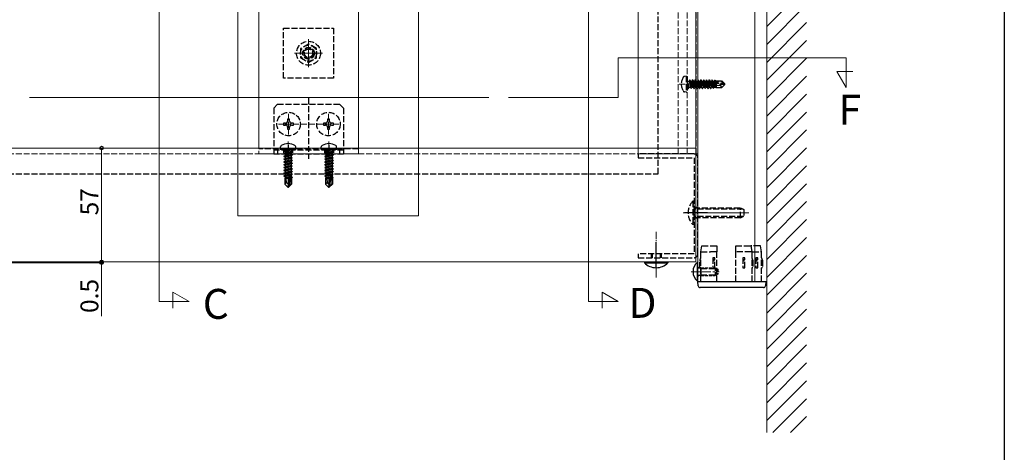
# Model space of a CAD drawing. Extents: x 0 to 2180, y 0 to 3206.
# Drawn here: x 1486 to 1980, y 652 to 868 of the extents above; entities that cross this region are included whole.
import ezdxf

# ---------------------------------------------------------------- set-up
doc = ezdxf.new("R2010")
doc.units = 0
doc.linetypes.add('YCENTER_1', pattern=[13, 10, -1, 1, -1])
doc.linetypes.add('YHIDDEN_1', pattern=[4, 3, -1])
doc.layers.add('USER1', color=3, linetype='CONTINUOUS')
doc.layers.add('YKK_ZWAK', color=7, linetype='CONTINUOUS')
for name, color, linetype, lineweight in [('YKK_12', 2, 'CONTINUOUS', 13), ('YKK_13', 4, 'CONTINUOUS', 30), ('YKK_D', 6, 'CONTINUOUS', 13), ('YSS_K', 3, 'CONTINUOUS', 13)]:
    doc.layers.add(name, color=color, linetype=linetype, lineweight=lineweight)
doc.styles.get("Standard").update_dxf_attribs({"font": 'txt', "bigfont": 'BIGFONT'})

msp = doc.modelspace()

# ---------------------------------------------------------------- linework, layer by layer
at = {"layer": 'YKK_12'}
for p, q in [((1826.23, 1064.95), (1826.23, 737.07)), ((1854.73, 1064.95), (1854.73, 737.07)), ((1860.73, 1064.95), (1860.73, 737.07)), ((1595.16, 770.04), (1595.16, 1057.03)), ((1685.91, 1057.03), (1685.91, 770.04)), ((1655.73, 803.57), (1655.73, 1038.39)), ((1825.12, 1041.35), (1825.12, 804.07)), ((1796.22, 804.07), (1796.22, 1037.25)), ((1796.22, 804.07), (1796.22, 1036.25)), ((1605.73, 803.57), (1605.73, 1029.57)), ((1771.22, 1031.84), (1771.22, 727.07)), ((1555.73, 993.84), (1555.73, 727.07)), ((1630.73, 858.57), (1630.73, 844.57)), ((1637.73, 851.57), (1623.73, 851.57)), ((1786.22, 849.35), (1900.59, 849.35)), ((1786.22, 849.35), (1786.22, 829.35)), ((1900.59, 849.35), (1900.59, 834.35)), ((1900.59, 834.35), (1895.9, 842.47)), ((1895.9, 842.47), (1903.9, 842.47)), ((1490.73, 829.35), (1721.17, 829.35)), ((1731.17, 829.35), (1786.22, 829.35)), ((1371.73, 804.07), (1825.23, 804.07)), ((1605.73, 801.07), (1655.73, 801.07)), ((1825.23, 804.07), (1825.23, 747.07)), ((1851.73, 771.57), (1818.79, 771.57)), ((1685.91, 770.04), (1595.16, 770.04)), ((1371.73, 747.07), (1825.23, 747.07)), ((1826.23, 737.07), (1860.73, 737.07)), ((1570.73, 727.07), (1562.61, 731.76)), ((1562.61, 731.76), (1562.61, 723.76)), ((1786.22, 727.07), (1778.11, 731.76)), ((1778.11, 731.76), (1778.11, 723.76)), ((1555.73, 727.07), (1570.73, 727.07)), ((1771.22, 727.07), (1786.22, 727.07))]:
    msp.add_line(p, q, dxfattribs=at)
at = {"layer": 'YKK_12', "linetype": 'YHIDDEN_1'}
for p, q in [((1816.22, 801.07), (1816.22, 1039.54)), ((1820.72, 801.07), (1820.72, 1039.54)), ((1825.32, 801.07), (1825.32, 1039.54)), ((1655.73, 801.07), (1655.73, 1011.48)), ((1605.73, 1002.66), (1605.73, 801.07)), ((1816.83, 836.07), (1840.73, 836.07)), ((1620.73, 821.22), (1620.73, 810.92)), ((1640.73, 821.22), (1640.73, 810.92)), ((1645.88, 816.07), (1615.58, 816.07)), ((1371.73, 801.07), (1825.23, 801.07)), ((1655.73, 803.57), (1605.73, 803.57)), ((1605.73, 801.07), (1655.73, 801.07)), ((1796.23, 804.07), (1796.23, 801.07)), ((1796.23, 801.07), (1825.13, 801.07)), ((1796.23, 801.07), (1826.23, 801.07)), ((1825.13, 804.07), (1825.13, 801.07))]:
    msp.add_line(p, q, dxfattribs=at)
at = {"layer": 'YKK_12', "linetype": 'YCENTER_1'}
for p, q in [((1620.48, 807.27), (1620.48, 783.37)), ((1640.98, 807.27), (1640.98, 783.37)), ((1822.73, 742.07), (1836.78, 742.07))]:
    msp.add_line(p, q, dxfattribs=at)
at = {"layer": 'YKK_12', "linetype": 'YCENTER_1', "ltscale": 0.5}
msp.add_line((1805.23, 739.07, 0), (1805.23, 762.07, 0), dxfattribs=at)
at = {"layer": 'YKK_13', "linetype": 'YHIDDEN_1'}
for p, q in [((1806.22, 791.07), (1806.22, 1049.17)), ((1618.23, 864.07), (1643.23, 864.07)), ((1618.23, 839.07), (1618.23, 864.07)), ((1643.23, 864.07), (1643.23, 839.07)), ((1630.73, 856.19), (1626.73, 853.88)), ((1634.73, 853.88), (1630.73, 856.19)), ((1626.73, 853.88), (1626.73, 849.26)), ((1634.73, 849.26), (1634.73, 853.88)), ((1626.73, 849.26), (1630.73, 846.95)), ((1630.73, 846.95), (1634.73, 849.26)), ((1643.23, 839.07), (1618.23, 839.07)), ((1820.23, 840.07), (1819.43, 839.93)), ((1820.23, 840.07), (1820.23, 832.07)), ((1820.23, 840.07), (1820.73, 839.98)), ((1820.73, 839.98), (1820.73, 832.16)), ((1821.38, 833.97), (1820.78, 837.57)), ((1820.78, 837.57), (1820.88, 837.57)), ((1820.78, 837.57), (1821.06, 834.52)), ((1820.88, 837.57), (1821.48, 833.97)), ((1821.8, 834.52), (1820.88, 837.57)), ((1820.93, 837.62), (1821.76, 837.62)), ((1822.08, 838.17), (1821.76, 837.62)), ((1821.76, 837.62), (1822.46, 834.52)), ((1822.78, 833.97), (1822.08, 838.17)), ((1822.08, 838.17), (1822.18, 838.17)), ((1822.18, 838.17), (1822.5, 837.62)), ((1822.18, 838.17), (1822.88, 833.97)), ((1822.5, 837.62), (1823.2, 834.52)), ((1822.5, 837.62), (1823.16, 837.62)), ((1823.48, 838.17), (1823.16, 837.62)), ((1823.16, 837.62), (1823.86, 834.52)), ((1824.18, 833.97), (1823.48, 838.17)), ((1823.48, 838.17), (1823.58, 838.17)), ((1823.58, 838.17), (1823.9, 837.62)), ((1823.58, 838.17), (1824.28, 833.97)), ((1823.9, 837.62), (1824.6, 834.52)), ((1823.9, 837.62), (1824.56, 837.62)), ((1824.88, 838.17), (1824.56, 837.62)), ((1824.56, 837.62), (1825.26, 834.52)), ((1825.58, 833.97), (1824.88, 838.17)), ((1824.88, 838.17), (1824.98, 838.17)), ((1824.98, 838.17), (1825.3, 837.62)), ((1824.98, 838.17), (1825.68, 833.97)), ((1825.3, 837.62), (1826, 834.52)), ((1825.3, 837.62), (1825.96, 837.62)), ((1826.28, 838.17), (1825.96, 837.62)), ((1825.96, 837.62), (1826.66, 834.52)), ((1826.98, 833.97), (1826.28, 838.17)), ((1826.28, 838.17), (1826.38, 838.17)), ((1826.38, 838.17), (1826.7, 837.62)), ((1826.38, 838.17), (1827.08, 833.97)), ((1826.7, 837.62), (1827.4, 834.52)), ((1826.7, 837.62), (1827.36, 837.62)), ((1827.68, 838.17), (1827.36, 837.62)), ((1827.36, 837.62), (1828.06, 834.52)), ((1828.38, 833.97), (1827.68, 838.17)), ((1827.68, 838.17), (1827.78, 838.17)), ((1827.78, 838.17), (1828.1, 837.62)), ((1827.78, 838.17), (1828.48, 833.97)), ((1828.1, 837.62), (1828.8, 834.52)), ((1828.1, 837.62), (1828.76, 837.62)), ((1829.08, 838.17), (1828.76, 837.62)), ((1828.76, 837.62), (1829.46, 834.52)), ((1829.78, 833.97), (1829.08, 838.17)), ((1829.08, 838.17), (1829.18, 838.17)), ((1829.18, 838.17), (1829.5, 837.62)), ((1829.18, 838.17), (1829.88, 833.97)), ((1829.5, 837.62), (1830.16, 837.62)), ((1829.5, 837.62), (1830.2, 834.52)), ((1830.48, 838.17), (1830.16, 837.62)), ((1830.16, 837.62), (1830.86, 834.52)), ((1831.18, 833.97), (1830.48, 838.17)), ((1830.48, 838.17), (1830.58, 838.17)), ((1830.58, 838.17), (1830.9, 837.62)), ((1830.58, 838.17), (1831.28, 833.97)), ((1830.9, 837.62), (1831.56, 837.62)), ((1830.9, 837.62), (1831.6, 834.52)), ((1831.88, 838.17), (1831.56, 837.62)), ((1831.56, 837.62), (1832.26, 834.52)), ((1832.58, 833.97), (1831.88, 838.17)), ((1831.88, 838.17), (1831.98, 838.17)), ((1831.98, 838.17), (1832.3, 837.62)), ((1831.98, 838.17), (1832.68, 833.97)), ((1832.3, 837.62), (1833, 834.52)), ((1832.3, 837.62), (1832.96, 837.62)), ((1833.28, 838.17), (1832.96, 837.62)), ((1832.96, 837.62), (1833.66, 834.52)), ((1833.98, 833.97), (1833.28, 838.17)), ((1833.28, 838.17), (1833.38, 838.17)), ((1833.38, 838.17), (1833.7, 837.62)), ((1833.38, 838.17), (1833.53, 837.26)), ((1833.56, 837.11), (1834.08, 833.97)), ((1833.61, 837.4), (1839.3, 836.22)), ((1833.7, 837.62), (1834.36, 837.62)), ((1833.7, 837.62), (1833.73, 837.47)), ((1833.72, 836.98), (1838.11, 836.07)), ((1833.78, 837.47), (1838.05, 837.47)), ((1833.85, 836.95), (1834.4, 834.52)), ((1834.62, 838.07), (1834.36, 837.62)), ((1834.36, 837.62), (1834.4, 837.47)), ((1834.54, 836.81), (1835.06, 834.52)), ((1834.62, 838.07), (1834.84, 838.07)), ((1834.62, 838.07), (1834.72, 837.47)), ((1834.84, 838.07), (1835.01, 837.77)), ((1834.84, 838.07), (1834.95, 837.47)), ((1834.84, 836.75), (1835.23, 834.37)), ((1835.01, 837.77), (1838.18, 837.77)), ((1835.1, 836.69), (1835.33, 835.54)), ((1835.33, 837.77), (1835.33, 837.47)), ((1835.33, 836.65), (1835.33, 834.37)), ((1837.38, 835.33), (1835.33, 835.17)), ((1838.11, 836.07), (1837.38, 835.33)), ((1837.38, 835.33), (1838.18, 834.37)), ((1838.05, 837.47), (1839.3, 836.22)), ((1838.11, 836.07), (1839.73, 836.07)), ((1838.11, 836.07), (1839.73, 835.92)), ((1839.73, 836.22), (1838.18, 837.77)), ((1839.73, 835.92), (1838.18, 834.37)), ((1839.3, 836.22), (1839.73, 836.22)), ((1839.73, 835.92), (1839.73, 836.22)), ((1820.23, 832.07), (1819.43, 832.21)), ((1820.23, 832.07), (1820.73, 832.16)), ((1820.93, 834.52), (1821.06, 834.52)), ((1821.38, 833.97), (1821.06, 834.52)), ((1821.38, 833.97), (1821.48, 833.97)), ((1821.38, 833.97), (1821.48, 833.97)), ((1821.48, 833.97), (1821.8, 834.52)), ((1821.8, 834.52), (1822.46, 834.52)), ((1822.78, 833.97), (1822.46, 834.52)), ((1822.78, 833.97), (1822.88, 833.97)), ((1822.88, 833.97), (1823.2, 834.52)), ((1823.2, 834.52), (1823.86, 834.52)), ((1824.18, 833.97), (1823.86, 834.52)), ((1824.18, 833.97), (1824.28, 833.97)), ((1824.28, 833.97), (1824.6, 834.52)), ((1824.6, 834.52), (1825.26, 834.52)), ((1825.58, 833.97), (1825.26, 834.52)), ((1825.58, 833.97), (1825.68, 833.97)), ((1825.68, 833.97), (1826, 834.52)), ((1826, 834.52), (1826.66, 834.52)), ((1826.98, 833.97), (1826.66, 834.52)), ((1826.98, 833.97), (1827.08, 833.97)), ((1827.08, 833.97), (1827.4, 834.52)), ((1827.4, 834.52), (1828.06, 834.52)), ((1828.38, 833.97), (1828.06, 834.52)), ((1828.38, 833.97), (1828.48, 833.97)), ((1828.48, 833.97), (1828.8, 834.52)), ((1828.8, 834.52), (1829.46, 834.52)), ((1829.78, 833.97), (1829.46, 834.52)), ((1829.78, 833.97), (1829.88, 833.97)), ((1829.88, 833.97), (1830.2, 834.52)), ((1830.2, 834.52), (1830.86, 834.52)), ((1831.18, 833.97), (1830.86, 834.52)), ((1831.18, 833.97), (1831.28, 833.97)), ((1831.28, 833.97), (1831.6, 834.52)), ((1831.6, 834.52), (1832.26, 834.52)), ((1832.58, 833.97), (1832.26, 834.52)), ((1832.58, 833.97), (1832.68, 833.97)), ((1832.68, 833.97), (1833, 834.52)), ((1833, 834.52), (1833.66, 834.52)), ((1833.98, 833.97), (1833.66, 834.52)), ((1833.98, 833.97), (1834.08, 833.97)), ((1834.08, 833.97), (1834.4, 834.52)), ((1834.4, 834.52), (1835.06, 834.52)), ((1835.15, 834.37), (1835.06, 834.52)), ((1835.15, 834.37), (1838.18, 834.37)), ((1613.23, 824.07), (1615.23, 826.07)), ((1615.23, 826.07), (1646.23, 826.07)), ((1630.73, 829.07), (1630.73, 798.57)), ((1648.23, 824.07), (1646.23, 826.07)), ((1613.23, 824.07), (1613.23, 801.07)), ((1648.23, 824.07), (1648.23, 801.07)), ((1618.23, 816.57), (1618.23, 815.57)), ((1619.23, 816.57), (1618.23, 816.57)), ((1618.23, 815.57), (1619.23, 815.57)), ((1621.23, 818.57), (1620.23, 818.57)), ((1620.23, 818.57), (1620.23, 817.57)), ((1621.23, 817.57), (1621.23, 818.57)), ((1623.23, 816.57), (1622.23, 816.57)), ((1622.23, 815.57), (1623.23, 815.57)), ((1623.23, 815.57), (1623.23, 816.57)), ((1638.23, 816.57), (1638.23, 815.57)), ((1639.23, 816.57), (1638.23, 816.57)), ((1638.23, 815.57), (1639.23, 815.57)), ((1641.23, 818.57), (1640.23, 818.57)), ((1640.23, 818.57), (1640.23, 817.57)), ((1641.23, 817.57), (1641.23, 818.57)), ((1643.23, 816.57), (1642.23, 816.57)), ((1642.23, 815.57), (1643.23, 815.57)), ((1643.23, 815.57), (1643.23, 816.57)), ((1620.23, 814.57), (1620.23, 813.57)), ((1620.23, 813.57), (1621.23, 813.57)), ((1621.23, 813.57), (1621.23, 814.57)), ((1640.23, 814.57), (1640.23, 813.57)), ((1640.23, 813.57), (1641.23, 813.57)), ((1641.23, 813.57), (1641.23, 814.57)), ((1613.23, 803.07), (1648.23, 803.07)), ((1613.23, 801.07), (1648.23, 801.07)), ((1615.23, 803.07), (1615.23, 801.07)), ((1620.48, 805.57), (1620.48, 798.57)), ((1640.98, 805.57), (1640.98, 798.57)), ((1646.23, 803.07), (1646.23, 801.07)), ((1395.73, 791.07), (1806.22, 791.07)), ((1823.72, 777.47, 0), (1823.72, 765.67, 0)), ((1824.23, 777.47, 0), (1823.72, 777.47, 0)), ((1824.23, 774.07, 0), (1847.53, 774.07, 0)), ((1848.92, 773.42, 0), (1824.23, 773.42, 0)), ((1847.53, 769.07, 0), (1847.53, 774.07, 0)), ((1847.53, 774.07, 0), (1849.23, 773.27, 0)), ((1849.23, 773.27, 0), (1849.23, 769.87, 0)), ((1848.92, 769.72, 0), (1824.23, 769.72, 0)), ((1847.53, 769.07, 0), (1824.23, 769.07, 0)), ((1847.53, 769.07, 0), (1849.23, 769.87, 0)), ((1824.23, 765.67, 0), (1823.72, 765.67, 0)), ((1827.63, 743.69), (1826.61, 743.93)), ((1827.63, 743.69), (1835.59, 743.69)), ((1827.63, 740.45), (1826.61, 740.21)), ((1827.63, 740.45), (1835.59, 740.45))]:
    msp.add_line(p, q, dxfattribs=at)
at = {"layer": 'YKK_13'}
for p, q in [((1616.48, 803.87), (1616.62, 804.67)), ((1624.48, 803.87), (1616.48, 803.87)), ((1616.48, 803.87), (1616.57, 803.37)), ((1624.39, 803.37), (1616.57, 803.37)), ((1618.38, 802.72), (1621.98, 803.32)), ((1621.98, 803.22), (1618.38, 802.62)), ((1618.38, 802.72), (1618.93, 803.04)), ((1618.38, 802.72), (1618.38, 802.62)), ((1618.38, 802.72), (1618.38, 802.62)), ((1618.38, 802.62), (1618.93, 802.3)), ((1618.38, 801.32), (1622.58, 802.02)), ((1622.58, 801.92), (1618.38, 801.22)), ((1618.38, 801.32), (1618.93, 801.64)), ((1618.38, 801.32), (1618.38, 801.22)), ((1618.38, 801.22), (1618.93, 800.9)), ((1621.98, 803.32), (1618.93, 803.04)), ((1618.93, 802.3), (1621.98, 803.22)), ((1618.93, 803.17), (1618.93, 803.04)), ((1622.03, 802.34), (1618.93, 801.64)), ((1618.93, 802.3), (1618.93, 801.64)), ((1622.03, 801.6), (1618.93, 800.9)), ((1622.03, 800.94), (1618.93, 800.24)), ((1618.93, 800.9), (1618.93, 800.24)), ((1621.98, 803.32), (1621.98, 803.22)), ((1622.03, 803.17), (1622.03, 802.34)), ((1622.58, 802.02), (1622.03, 802.34)), ((1622.58, 801.92), (1622.03, 801.6)), ((1622.03, 801.6), (1622.03, 800.94)), ((1622.58, 800.62), (1622.03, 800.94)), ((1622.58, 802.02), (1622.58, 801.92)), ((1624.48, 803.87), (1624.34, 804.67)), ((1624.48, 803.87), (1624.39, 803.37)), ((1636.98, 803.87), (1637.12, 804.67)), ((1644.98, 803.87), (1636.98, 803.87)), ((1636.98, 803.87), (1637.07, 803.37)), ((1644.89, 803.37), (1637.07, 803.37)), ((1638.88, 802.72), (1642.48, 803.32)), ((1642.48, 803.22), (1638.88, 802.62)), ((1638.88, 802.72), (1639.43, 803.04)), ((1638.88, 802.72), (1638.88, 802.62)), ((1638.88, 802.72), (1638.88, 802.62)), ((1638.88, 802.62), (1639.43, 802.3)), ((1638.88, 801.32), (1643.08, 802.02)), ((1643.08, 801.92), (1638.88, 801.22)), ((1638.88, 801.32), (1639.43, 801.64)), ((1638.88, 801.32), (1638.88, 801.22)), ((1638.88, 801.22), (1639.43, 800.9)), ((1642.48, 803.32), (1639.43, 803.04)), ((1639.43, 802.3), (1642.48, 803.22)), ((1639.43, 803.17), (1639.43, 803.04)), ((1642.53, 802.34), (1639.43, 801.64)), ((1639.43, 802.3), (1639.43, 801.64)), ((1642.53, 801.6), (1639.43, 800.9)), ((1642.53, 800.94), (1639.43, 800.24)), ((1639.43, 800.9), (1639.43, 800.24)), ((1642.48, 803.32), (1642.48, 803.22)), ((1642.53, 803.17), (1642.53, 802.34)), ((1643.08, 802.02), (1642.53, 802.34)), ((1643.08, 801.92), (1642.53, 801.6)), ((1642.53, 801.6), (1642.53, 800.94)), ((1643.08, 800.62), (1642.53, 800.94)), ((1643.08, 802.02), (1643.08, 801.92)), ((1644.98, 803.87), (1644.84, 804.67)), ((1644.98, 803.87), (1644.89, 803.37)), ((1618.38, 799.92), (1622.58, 800.62)), ((1622.58, 800.52), (1618.38, 799.82)), ((1618.38, 799.92), (1618.93, 800.24)), ((1618.38, 799.92), (1618.38, 799.82)), ((1618.38, 799.82), (1618.93, 799.5)), ((1618.38, 798.52), (1622.58, 799.22)), ((1622.58, 799.12), (1618.38, 798.42)), ((1618.38, 798.52), (1618.93, 798.84)), ((1618.38, 798.52), (1618.38, 798.42)), ((1618.38, 798.42), (1618.93, 798.1)), ((1618.38, 797.12), (1622.58, 797.82)), ((1622.58, 797.72), (1618.38, 797.02)), ((1618.38, 797.12), (1618.93, 797.44)), ((1618.38, 797.12), (1618.38, 797.02)), ((1618.38, 797.02), (1618.93, 796.7)), ((1618.38, 795.72), (1622.58, 796.42)), ((1622.58, 796.32), (1618.38, 795.62)), ((1618.38, 795.72), (1618.93, 796.04)), ((1622.03, 800.2), (1618.93, 799.5)), ((1622.03, 799.54), (1618.93, 798.84)), ((1618.93, 799.5), (1618.93, 798.84)), ((1622.03, 798.8), (1618.93, 798.1)), ((1622.03, 798.14), (1618.93, 797.44)), ((1618.93, 798.1), (1618.93, 797.44)), ((1622.03, 797.4), (1618.93, 796.7)), ((1622.03, 796.74), (1618.93, 796.04)), ((1618.93, 796.7), (1618.93, 796.04)), ((1622.03, 796), (1618.93, 795.3)), ((1622.58, 800.52), (1622.03, 800.2)), ((1622.03, 800.2), (1622.03, 799.54)), ((1622.58, 799.22), (1622.03, 799.54)), ((1622.58, 799.12), (1622.03, 798.8)), ((1622.03, 798.8), (1622.03, 798.14)), ((1622.58, 797.82), (1622.03, 798.14)), ((1622.58, 797.72), (1622.03, 797.4)), ((1622.03, 797.4), (1622.03, 796.74)), ((1622.58, 796.42), (1622.03, 796.74)), ((1622.58, 796.32), (1622.03, 796)), ((1622.03, 796), (1622.03, 795.34)), ((1622.58, 800.62), (1622.58, 800.52)), ((1622.58, 799.22), (1622.58, 799.12)), ((1622.58, 797.82), (1622.58, 797.72)), ((1622.58, 796.42), (1622.58, 796.32)), ((1638.88, 799.92), (1643.08, 800.62)), ((1643.08, 800.52), (1638.88, 799.82)), ((1638.88, 799.92), (1639.43, 800.24)), ((1638.88, 799.92), (1638.88, 799.82)), ((1638.88, 799.82), (1639.43, 799.5)), ((1638.88, 798.52), (1643.08, 799.22)), ((1643.08, 799.12), (1638.88, 798.42)), ((1638.88, 798.52), (1639.43, 798.84)), ((1638.88, 798.52), (1638.88, 798.42)), ((1638.88, 798.42), (1639.43, 798.1)), ((1638.88, 797.12), (1643.08, 797.82)), ((1643.08, 797.72), (1638.88, 797.02)), ((1638.88, 797.12), (1639.43, 797.44)), ((1638.88, 797.12), (1638.88, 797.02)), ((1638.88, 797.02), (1639.43, 796.7)), ((1638.88, 795.72), (1643.08, 796.42)), ((1643.08, 796.32), (1638.88, 795.62)), ((1638.88, 795.72), (1639.43, 796.04)), ((1642.53, 800.2), (1639.43, 799.5)), ((1642.53, 799.54), (1639.43, 798.84)), ((1639.43, 799.5), (1639.43, 798.84)), ((1642.53, 798.8), (1639.43, 798.1)), ((1642.53, 798.14), (1639.43, 797.44)), ((1639.43, 798.1), (1639.43, 797.44)), ((1642.53, 797.4), (1639.43, 796.7)), ((1642.53, 796.74), (1639.43, 796.04)), ((1639.43, 796.7), (1639.43, 796.04)), ((1642.53, 796), (1639.43, 795.3)), ((1643.08, 800.52), (1642.53, 800.2)), ((1642.53, 800.2), (1642.53, 799.54)), ((1643.08, 799.22), (1642.53, 799.54)), ((1643.08, 799.12), (1642.53, 798.8)), ((1642.53, 798.8), (1642.53, 798.14)), ((1643.08, 797.82), (1642.53, 798.14)), ((1643.08, 797.72), (1642.53, 797.4)), ((1642.53, 797.4), (1642.53, 796.74)), ((1643.08, 796.42), (1642.53, 796.74)), ((1643.08, 796.32), (1642.53, 796)), ((1642.53, 796), (1642.53, 795.34)), ((1643.08, 800.62), (1643.08, 800.52)), ((1643.08, 799.22), (1643.08, 799.12)), ((1643.08, 797.82), (1643.08, 797.72)), ((1643.08, 796.42), (1643.08, 796.32)), ((1618.38, 795.72), (1618.38, 795.62)), ((1618.38, 795.62), (1618.93, 795.3)), ((1618.38, 794.32), (1622.58, 795.02)), ((1622.58, 794.92), (1618.38, 794.22)), ((1618.38, 794.32), (1618.93, 794.64)), ((1618.38, 794.32), (1618.38, 794.22)), ((1618.38, 794.22), (1618.93, 793.9)), ((1618.38, 792.92), (1622.58, 793.62)), ((1622.58, 793.52), (1618.38, 792.82)), ((1618.38, 792.92), (1618.93, 793.24)), ((1618.38, 792.92), (1618.38, 792.82)), ((1618.38, 792.82), (1618.93, 792.5)), ((1618.38, 791.52), (1622.58, 792.22)), ((1622.58, 792.12), (1618.38, 791.42)), ((1618.38, 791.52), (1618.93, 791.84)), ((1618.38, 791.52), (1618.38, 791.42)), ((1618.38, 791.42), (1618.93, 791.1)), ((1622.03, 795.34), (1618.93, 794.64)), ((1618.93, 795.3), (1618.93, 794.64)), ((1622.03, 794.6), (1618.93, 793.9)), ((1622.03, 793.94), (1618.93, 793.24)), ((1618.93, 793.9), (1618.93, 793.24)), ((1622.03, 793.2), (1618.93, 792.5)), ((1622.03, 792.54), (1618.93, 791.84)), ((1618.93, 792.5), (1618.93, 791.84)), ((1622.03, 791.8), (1618.93, 791.1)), ((1622.03, 791.14), (1618.93, 790.44)), ((1618.93, 791.1), (1618.93, 790.44)), ((1622.58, 795.02), (1622.03, 795.34)), ((1622.58, 794.92), (1622.03, 794.6)), ((1622.03, 794.6), (1622.03, 793.94)), ((1622.58, 793.62), (1622.03, 793.94)), ((1622.58, 793.52), (1622.03, 793.2)), ((1622.03, 793.2), (1622.03, 792.54)), ((1622.58, 792.22), (1622.03, 792.54)), ((1622.58, 792.12), (1622.03, 791.8)), ((1622.03, 791.8), (1622.03, 791.14)), ((1622.58, 790.82), (1622.03, 791.14)), ((1622.58, 795.02), (1622.58, 794.92)), ((1622.58, 793.62), (1622.58, 793.52)), ((1622.58, 792.22), (1622.58, 792.12)), ((1638.88, 795.72), (1638.88, 795.62)), ((1638.88, 795.62), (1639.43, 795.3)), ((1638.88, 794.32), (1643.08, 795.02)), ((1643.08, 794.92), (1638.88, 794.22)), ((1638.88, 794.32), (1639.43, 794.64)), ((1638.88, 794.32), (1638.88, 794.22)), ((1638.88, 794.22), (1639.43, 793.9)), ((1638.88, 792.92), (1643.08, 793.62)), ((1643.08, 793.52), (1638.88, 792.82)), ((1638.88, 792.92), (1639.43, 793.24)), ((1638.88, 792.92), (1638.88, 792.82)), ((1638.88, 792.82), (1639.43, 792.5)), ((1638.88, 791.52), (1643.08, 792.22)), ((1643.08, 792.12), (1638.88, 791.42)), ((1638.88, 791.52), (1639.43, 791.84)), ((1638.88, 791.52), (1638.88, 791.42)), ((1638.88, 791.42), (1639.43, 791.1)), ((1642.53, 795.34), (1639.43, 794.64)), ((1639.43, 795.3), (1639.43, 794.64)), ((1642.53, 794.6), (1639.43, 793.9)), ((1642.53, 793.94), (1639.43, 793.24)), ((1639.43, 793.9), (1639.43, 793.24)), ((1642.53, 793.2), (1639.43, 792.5)), ((1642.53, 792.54), (1639.43, 791.84)), ((1639.43, 792.5), (1639.43, 791.84)), ((1642.53, 791.8), (1639.43, 791.1)), ((1642.53, 791.14), (1639.43, 790.44)), ((1639.43, 791.1), (1639.43, 790.44)), ((1643.08, 795.02), (1642.53, 795.34)), ((1643.08, 794.92), (1642.53, 794.6)), ((1642.53, 794.6), (1642.53, 793.94)), ((1643.08, 793.62), (1642.53, 793.94)), ((1643.08, 793.52), (1642.53, 793.2)), ((1642.53, 793.2), (1642.53, 792.54)), ((1643.08, 792.22), (1642.53, 792.54)), ((1643.08, 792.12), (1642.53, 791.8)), ((1642.53, 791.8), (1642.53, 791.14)), ((1643.08, 790.82), (1642.53, 791.14)), ((1643.08, 795.02), (1643.08, 794.92)), ((1643.08, 793.62), (1643.08, 793.52)), ((1643.08, 792.22), (1643.08, 792.12)), ((1618.38, 790.12), (1622.58, 790.82)), ((1621.52, 790.54), (1618.38, 790.02)), ((1618.38, 790.12), (1618.93, 790.44)), ((1618.38, 790.12), (1618.38, 790.02)), ((1618.38, 790.02), (1618.93, 789.7)), ((1621.16, 789.26), (1618.78, 788.87)), ((1618.78, 788.95), (1618.93, 789.04)), ((1618.78, 788.95), (1618.78, 785.92)), ((1621.05, 788.77), (1618.78, 788.77)), ((1619.74, 786.72), (1618.78, 785.92)), ((1620.33, 784.37), (1618.78, 785.92)), ((1621.36, 790.25), (1618.93, 789.7)), ((1618.93, 789.7), (1618.93, 789.04)), ((1621.22, 789.55), (1618.93, 789.04)), ((1619.74, 786.72), (1619.58, 788.77)), ((1620.48, 785.99), (1619.74, 786.72)), ((1621.1, 788.99), (1619.95, 788.77)), ((1620.48, 785.99), (1620.33, 784.37)), ((1621.39, 790.38), (1620.48, 785.99)), ((1620.48, 785.99), (1620.48, 784.37)), ((1621.81, 790.49), (1620.63, 784.79)), ((1621.88, 786.04), (1620.63, 784.79)), ((1620.63, 784.37), (1622.18, 785.92)), ((1622.58, 790.72), (1621.66, 790.57)), ((1622.03, 790.4), (1621.88, 790.37)), ((1621.88, 790.32), (1621.88, 786.04)), ((1622.03, 789.74), (1621.88, 789.7)), ((1622.48, 789.48), (1621.88, 789.38)), ((1622.48, 789.26), (1621.88, 789.15)), ((1622.18, 788.77), (1621.88, 788.77)), ((1622.58, 790.72), (1622.03, 790.4)), ((1622.03, 790.4), (1622.03, 789.74)), ((1622.48, 789.48), (1622.03, 789.74)), ((1622.48, 789.26), (1622.18, 789.09)), ((1622.18, 789.09), (1622.18, 785.92)), ((1622.48, 789.48), (1622.48, 789.26)), ((1622.58, 790.82), (1622.58, 790.72)), ((1638.88, 790.12), (1643.08, 790.82)), ((1642.02, 790.54), (1638.88, 790.02)), ((1638.88, 790.12), (1639.43, 790.44)), ((1638.88, 790.12), (1638.88, 790.02)), ((1638.88, 790.02), (1639.43, 789.7)), ((1641.66, 789.26), (1639.28, 788.87)), ((1639.28, 788.95), (1639.43, 789.04)), ((1639.28, 788.95), (1639.28, 785.92)), ((1641.55, 788.77), (1639.28, 788.77)), ((1640.24, 786.72), (1639.28, 785.92)), ((1640.83, 784.37), (1639.28, 785.92)), ((1641.86, 790.25), (1639.43, 789.7)), ((1639.43, 789.7), (1639.43, 789.04)), ((1641.72, 789.55), (1639.43, 789.04)), ((1640.24, 786.72), (1640.08, 788.77)), ((1640.98, 785.99), (1640.24, 786.72)), ((1641.6, 788.99), (1640.45, 788.77)), ((1640.98, 785.99), (1640.83, 784.37)), ((1641.89, 790.38), (1640.98, 785.99)), ((1640.98, 785.99), (1640.98, 784.37)), ((1642.31, 790.49), (1641.13, 784.79)), ((1642.38, 786.04), (1641.13, 784.79)), ((1641.13, 784.37), (1642.68, 785.92)), ((1643.08, 790.72), (1642.16, 790.57)), ((1642.53, 790.4), (1642.38, 790.37)), ((1642.38, 790.32), (1642.38, 786.04)), ((1642.53, 789.74), (1642.38, 789.7)), ((1642.98, 789.48), (1642.38, 789.38)), ((1642.98, 789.26), (1642.38, 789.15)), ((1642.68, 788.77), (1642.38, 788.77)), ((1643.08, 790.72), (1642.53, 790.4)), ((1642.53, 790.4), (1642.53, 789.74)), ((1642.98, 789.48), (1642.53, 789.74)), ((1642.98, 789.26), (1642.68, 789.09)), ((1642.68, 789.09), (1642.68, 785.92)), ((1642.98, 789.48), (1642.98, 789.26)), ((1643.08, 790.82), (1643.08, 790.72)), ((1620.33, 784.37), (1620.63, 784.37)), ((1620.63, 784.79), (1620.63, 784.37)), ((1640.83, 784.37), (1641.13, 784.37)), ((1641.13, 784.79), (1641.13, 784.37))]:
    msp.add_line(p, q, dxfattribs=at)
at = {"layer": 'YKK_13', "linetype": 'YHIDDEN_1', "ltscale": 0.5}
for p, q in [((1618.23, 803.07), (1618.23, 801.07)), ((1622.73, 803.07), (1622.73, 801.07)), ((1638.73, 803.07), (1638.73, 801.07)), ((1643.23, 803.07), (1643.23, 801.07)), ((1824.23, 765.67, 0), (1824.23, 777.47, 0)), ((1827.63, 744.07), (1826.82, 743.93)), ((1827.63, 744.07), (1827.63, 740.07)), ((1827.63, 744.07), (1834.83, 744.07)), ((1834.83, 744.07), (1834.83, 740.07)), ((1834.83, 744.07), (1836.23, 743.37)), ((1836.23, 743.37), (1836.23, 740.77)), ((1827.63, 740.07), (1826.82, 740.21)), ((1827.63, 740.07), (1834.83, 740.07)), ((1836.23, 740.77), (1834.83, 740.07))]:
    msp.add_line(p, q, dxfattribs=at)
at = {"layer": 'YKK_13', "linetype": 'YHIDDEN_1', "lineweight": -2}
for p, q in [((1824.23, 801.07), (1796.23, 801.07)), ((1796.23, 801.07), (1796.23, 799.07)), ((1796.23, 799.07), (1824.23, 799.07)), ((1824.23, 799.07), (1824.23, 751.07)), ((1826.23, 751.07), (1826.23, 799.07)), ((1827.73, 752.07), (1828.23, 755.07)), ((1827.73, 737.07), (1827.73, 752.07)), ((1827.88, 752.07), (1832.58, 752.07)), ((1828.23, 755.07), (1828.37, 755.07)), ((1828.37, 755.07), (1832.79, 755.07)), ((1832.79, 755.07), (1833.14, 755.07)), ((1835.73, 752.07), (1832.94, 752.07)), ((1833.14, 755.07), (1835.73, 755.07)), ((1835.73, 755.07), (1835.73, 752.07)), ((1835.73, 737.07), (1835.73, 752.07)), ((1845.23, 752.07), (1845.23, 755.07)), ((1845.23, 755.07), (1852.24, 755.07)), ((1845.23, 737.07), (1845.23, 752.07)), ((1852.73, 752.07), (1845.23, 752.07)), ((1852.24, 755.07), (1852.73, 755.07)), ((1852.73, 755.07), (1853.23, 752.07)), ((1853.22, 755.07), (1852.73, 755.07)), ((1857.14, 755.07), (1853.22, 755.07)), ((1853.23, 752.07), (1853.23, 737.07)), ((1853.73, 752.07), (1857.63, 752.07)), ((1857.63, 755.07), (1857.14, 755.07)), ((1858.13, 752.07), (1857.63, 755.07)), ((1858.13, 737.07), (1858.13, 752.07)), ((1824.23, 751.07), (1796.23, 751.07)), ((1796.23, 751.07), (1796.23, 749.07)), ((1796.23, 749.07), (1824.23, 749.07)), ((1827.23, 747.7), (1827.73, 749.07)), ((1827.23, 744.07), (1827.23, 747.7)), ((1834.73, 749.07), (1833.73, 749.07)), ((1833.73, 749.07), (1833.73, 744.07)), ((1834.73, 744.07), (1834.73, 749.07)), ((1849.73, 749.07), (1848.73, 749.07)), ((1848.73, 749.07), (1848.73, 744.07)), ((1849.73, 744.07), (1849.73, 749.07)), ((1853.23, 749.07), (1853.73, 747.7)), ((1853.73, 747.7), (1853.73, 744.07)), ((1856.23, 749.07), (1855.23, 749.07)), ((1855.23, 749.07), (1855.23, 744.07)), ((1856.23, 744.07), (1856.23, 749.07)), ((1858.13, 749.07), (1858.63, 747.7)), ((1858.63, 747.7), (1858.63, 744.07)), ((1827.73, 744.07), (1827.23, 744.07)), ((1833.73, 744.07), (1834.73, 744.07)), ((1848.73, 744.07), (1849.73, 744.07)), ((1853.73, 744.07), (1853.23, 744.07)), ((1855.23, 744.07), (1856.23, 744.07)), ((1858.63, 744.07), (1858.13, 744.07))]:
    msp.add_line(p, q, dxfattribs=at)
at = {"layer": 'YKK_13', "linetype": 'ByBlock', "lineweight": -2}
for p, q in [((1830.98, 771.57), (1819.48, 771.57)), ((1805.23, 744.32), (1805.23, 756.82)), ((1826.35, 735.01), (1826.23, 737.07)), ((1826.23, 737.07), (1826.83, 737.07)), ((1826.83, 737.07), (1859.63, 737.07)), ((1859.63, 737.07), (1860.23, 737.07)), ((1860.23, 737.07), (1860.1, 735.01)), ((1859.1, 734.07), (1827.35, 734.07))]:
    msp.add_line(p, q, dxfattribs=at)
at = {"layer": 'YKK_13', "linetype": 'ByBlock', "lineweight": -2, "ltscale": 0.5}
for p, q in [((1826.23, 774.32), (1824.23, 774.32)), ((1826.23, 768.82), (1824.23, 768.82)), ((1802.73, 751.07), (1802.73, 749.07)), ((1803.23, 751.07), (1803.23, 749.07)), ((1807.23, 751.07), (1807.23, 749.07)), ((1807.73, 751.07), (1807.73, 749.07))]:
    msp.add_line(p, q, dxfattribs=at)
at = {"layer": 'YKK_13', "linetype": 'Continuous', "ltscale": 0.5}
for p, q in [((1799.33, 747.07, 0), (1811.13, 747.07, 0)), ((1799.33, 747.07, 0), (1799.33, 746.56, 0)), ((1799.33, 746.56, 0), (1811.13, 746.56, 0)), ((1811.13, 747.07, 0), (1811.13, 746.56, 0)), ((1826, 746.82), (1826.23, 746.82)), ((1826, 737.32), (1826, 746.82)), ((1826.23, 737.32), (1826.23, 746.82)), ((1826, 737.32), (1826.23, 737.32))]:
    msp.add_line(p, q, dxfattribs=at)
at = {"layer": 'YKK_13', "linetype": 'YHIDDEN_1'}
for centre, radius in [((1630.73, 851.57), 6), ((1630.73, 851.57), 4), ((1630.73, 851.57), 2.94), ((1630.73, 851.57), 2.5), ((1630.73, 851.57), 2.07), ((1620.73, 816.07), 5.9), ((1640.73, 816.07), 5.9)]:
    msp.add_circle(centre, radius, dxfattribs=at)
for centre, radius, start, end in [((1824.33, 836.07), 6.5, 147.9441, 212.0559), ((1819.58, 839.04), 0.9, 100, 147.9441), ((1820.93, 837.82), 0.2, 180, 270), ((1833.78, 837.22), 0.248, 90, 257.191), ((1819.58, 833.1), 0.9, 212.0559, 260), ((1820.93, 834.32), 0.2, 90, 180), ((1619.23, 817.57), 1, 270, 0), ((1619.23, 814.57), 1, 0, 90), ((1622.23, 817.57), 1, 180, 270), ((1622.23, 814.57), 1, 90, 180), ((1639.23, 817.57), 1, 270, 0), ((1639.23, 814.57), 1, 0, 90), ((1642.23, 817.57), 1, 180, 270), ((1642.23, 814.57), 1, 90, 180), ((1829.46, 771.57, 0), 8.23, 134.2189, 225.7811)]:
    msp.add_arc(centre, radius, start, end, dxfattribs=at)
at = {"layer": 'YKK_13'}
for centre, radius, start, end in [((1620.48, 799.77), 6.5, 57.9441, 122.0559), ((1640.98, 799.77), 6.5, 57.9441, 122.0559), ((1617.51, 804.52), 0.9, 122.0559, 170), ((1618.73, 803.17), 0.2, 0, 90), ((1622.23, 803.17), 0.2, 90, 180), ((1623.45, 804.52), 0.9, 10, 57.9441), ((1638.01, 804.52), 0.9, 122.0559, 170), ((1639.23, 803.17), 0.2, 0, 90), ((1642.73, 803.17), 0.2, 90, 180), ((1643.95, 804.52), 0.9, 10, 57.9441), ((1621.63, 790.32), 0.248, 0, 167.191), ((1642.13, 790.32), 0.248, 0, 167.191)]:
    msp.add_arc(centre, radius, start, end, dxfattribs=at)
at = {"layer": 'YKK_13', "linetype": 'YHIDDEN_1', "lineweight": -2}
for centre, start, end in [((1824.23, 799.07), 360, 90), ((1824.23, 751.07), 270, 360)]:
    msp.add_arc(centre, 2, start, end, dxfattribs=at)
at = {"layer": 'YKK_13', "linetype": 'Continuous', "ltscale": 0.5}
for centre, radius, start, end in [((1805.23, 752.3, 0), 8.23, 224.2193, 315.7815), ((1829.83, 742.07), 6.1, 128.8593, 231.1407)]:
    msp.add_arc(centre, radius, start, end, dxfattribs=at)
at = {"layer": 'YKK_13', "linetype": 'YHIDDEN_1', "ltscale": 0.5}
for centre, start, end in [((1826.73, 744.42), 180, 280.091), ((1826.73, 739.72), 79.909, 180)]:
    msp.add_arc(centre, 0.5, start, end, dxfattribs=at)
at = {"layer": 'YKK_13', "linetype": 'ByBlock', "lineweight": -2}
for centre, start, end in [((1827.35, 735.07), 183.5, 270), ((1859.1, 735.07), 270, 356.5)]:
    msp.add_arc(centre, 1, start, end, dxfattribs=at)
at = {"layer": 'YKK_13', "linetype": 'YHIDDEN_1', "lineweight": -2}
for centre, major_axis, ratio, start_param, end_param in [((1828.23, 752.03), (-0.5, 0.041), 0.034009, -0.776954, -0.002815), ((1828.23, 755.07), (0.36, 3), 0.116215, 3.149849, 3.155478), ((1832.94, 752.03), (-0.5, 0.017), 0.082569, -1.56232, -0.788181), ((1832.94, 755.07), (0.36, 3), 0.116215, 3.155478, 3.161107), ((1832.94, 755.07), (0, 3), 0.166667, 3.135963, 3.141593), ((1852.73, 755.07), (0, 3), 0.166667, 3.141593, 3.155108), ((1852.73, 752.03), (0.5, 0.041), 0.081651, 0.006758, 1.550524), ((1853.73, 752.11), (0.5, 0.041), 0.081651, 3.14835, 4.692116), ((1853.73, 749.07), (0, 3), 0.166667, 0, 0.013515), ((1857.63, 755.07), (0, 3), 0.166667, 3.141593, 3.155108), ((1857.63, 752.03), (0.5, 0.041), 0.081651, 0.006758, 1.550524), ((1834.23, 749.07), (0, 1.37), 0.36397, 1.570796, 4.712389), ((1849.23, 749.07), (0, 1.37), 0.36397, 1.570796, 4.712389), ((1855.73, 749.07), (0, 1.37), 0.36397, 1.570796, 4.712389)]:
    msp.add_ellipse(centre, major_axis=major_axis, ratio=ratio, start_param=start_param, end_param=end_param, dxfattribs=at)
at = {"layer": 'YKK_D'}
for p, q in [((1513.54, 804.07), (1527.82, 804.07)), ((1526.82, 747.07), (1526.82, 804.07)), ((1371.43, 746.57), (1527.82, 746.57)), ((1516.44, 747.07), (1527.82, 747.07)), ((1516.44, 747.07), (1527.82, 747.07)), ((1526.82, 747.07), (1526.82, 750.47)), ((1526.82, 747.07), (1526.82, 746.57)), ((1526.82, 746.57), (1526.82, 719.77))]:
    msp.add_line(p, q, dxfattribs=at)
at = {"layer": 'YKK_D', "linetype": 'ByBlock', "lineweight": -2}
for centre in [(1526.82, 804.07), (1526.82, 747.07), (1526.82, 747.07), (1526.82, 746.57)]:
    msp.add_circle(centre, 0.85, dxfattribs=at)
at = {"layer": 'YKK_ZWAK'}
msp.add_line((1980, 3120), (1980, 0), dxfattribs=at)
at = {"layer": 'YSS_K'}
msp.add_line((1860.73, 1167.34), (1860.73, 661.44), dxfattribs=at)
at = {"layer": 'YSS_K', "linetype": 'Continuous'}
for p, q in [((1860.73, 864.95), (1880.73, 884.95)), ((1860.73, 855.97), (1880.73, 875.97)), ((1860.73, 846.99), (1880.73, 866.99)), ((1860.73, 838.01), (1880.73, 858.01)), ((1860.73, 829.03), (1880.73, 849.03)), ((1860.73, 820.05), (1880.73, 840.05)), ((1860.73, 811.07), (1880.73, 831.07)), ((1860.73, 802.09), (1880.73, 822.09)), ((1860.73, 793.11), (1880.73, 813.11)), ((1860.73, 784.12), (1880.73, 804.12)), ((1860.73, 775.14), (1880.73, 795.14)), ((1860.73, 766.16), (1880.73, 786.16)), ((1860.73, 757.18), (1880.73, 777.18)), ((1860.73, 748.2), (1880.73, 768.2)), ((1860.73, 739.22), (1880.73, 759.22)), ((1860.73, 730.24), (1880.73, 750.24)), ((1860.73, 721.26), (1880.73, 741.26)), ((1860.73, 712.28), (1880.73, 732.28)), ((1860.73, 703.3), (1880.73, 723.3)), ((1860.73, 694.32), (1880.73, 714.32)), ((1860.73, 685.34), (1880.73, 705.34)), ((1860.73, 676.36), (1880.73, 696.36)), ((1860.73, 667.38), (1880.73, 687.38)), ((1863.77, 661.44), (1880.73, 678.4)), ((1872.75, 661.44), (1880.73, 669.42))]:
    msp.add_line(p, q, dxfattribs=at)

# ---------------------------------------------------------------- texts
at = {"layer": 'USER1'}
for s, p in [('F', (1896.82, 815.8)), ('C', (1577.64, 718.42)), ('D', (1791.31, 718.92))]:
    msp.add_text(s, height=15, dxfattribs=at).set_placement(p)
at = {"layer": 'YKK_D'}
for s, p in [('57', (1525.22, 770.29)), ('0.5', (1525.22, 721.37))]:
    msp.add_text(s, height=9, rotation=90, dxfattribs=at).set_placement(p)

doc.saveas('drawing.dxf')
